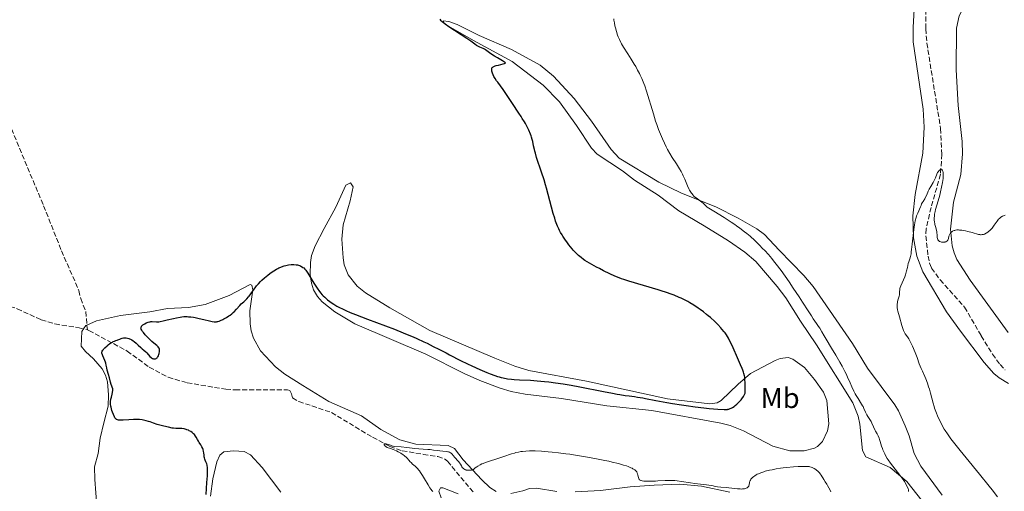
# Model space of a CAD drawing. Units: metres. Extents: x 622261 to 625744, y 4662410 to 4664783.
# Drawn here: x 623035 to 623379, y 4664061 to 4664226 of the extents above; entities that cross this region are included whole.
import ezdxf
from ezdxf.enums import TextEntityAlignment as Align

# ---------------------------------------------------------------- set-up
doc = ezdxf.new("R2010")
doc.units = ezdxf.units.M
doc.header["$MEASUREMENT"] = 0
doc.linetypes.add('DGN Style 3', pattern=[2.435891, 1.739922, -0.695969])
for name, color, linetype, lineweight in [('Barranco lineal', 142, 'DGN Style 3', 13), ('Curva de nivel directora', 30, 'Continuous', 30), ('Curva de nivel intermedia', 30, 'Continuous', 0), ('Etiqueta de uso rústico', 92, 'Continuous', 0), ('Línea de cambio de uso (parcela vista)', 92, 'Continuous', 0)]:
    doc.layers.add(name, color=color, linetype=linetype, lineweight=lineweight)
doc.styles.add('Style-Arial', font='arial.ttf')

msp = doc.modelspace()

# ---------------------------------------------------------------- linework, layer by layer
at = {"layer": 'Barranco lineal', "color": 142, "linetype": 'DGN Style 3', "lineweight": 13}
for points in [[(622952.5, 4664318.99, 384.55), (622958.72, 4664316.84, 383.76), (622960.86, 4664315.66, 383.57), (622962.66, 4664313.9, 383.51), (622966.17, 4664309.09, 383.37), (622979.6, 4664291.06, 381.82), (622988.33, 4664279.43, 381.29), (622992.45, 4664273.12, 381.07), (623009.57, 4664244.04, 379.57), (623015.7, 4664233.15, 379.37), (623018.68, 4664227.21, 379.18), (623022.9, 4664216.62, 378.69), (623026.99, 4664207.68, 378.49), (623027.57, 4664205.27, 378.38), (623028.26, 4664199.26, 378.1), (623031.37, 4664189.76, 377.93), (623043.55, 4664160.68, 376.93), (623049.79, 4664144.95, 376.48), (623055.87, 4664131.06, 376.15), (623056.48, 4664128.26, 376.15), (623058.24, 4664123.78, 375.95), (623058.83, 4664117.33, 375.8)], [(623351.56, 4664229.2, 365.71), (623351.5, 4664222.49, 365.65), (623351.9, 4664217.5, 365.61), (623356.68, 4664187.62, 365.31), (623357.14, 4664178.65, 365.21), (623356.67, 4664171.68, 365.14), (623353.34, 4664160.11, 364.88), (623351.64, 4664152.63, 364.82), (623351.52, 4664150.16, 364.67), (623352.32, 4664143.12, 364.29), (623352.81, 4664140.67, 364.26), (623353.56, 4664138.88, 364.24), (623356.52, 4664134.8, 364.21), (623365.05, 4664125.29, 363.75), (623370.85, 4664115.25, 363.26), (623374.82, 4664108.93, 363.16), (623377.49, 4664105.23, 363.16), (623379.23, 4664103.38, 363.16)], [(622926.59, 4664181.35, 381.13), (622929.69, 4664180.84, 380.84), (622933.35, 4664181.19, 380.55), (622936.45, 4664180.96, 380.26), (622938.99, 4664180.44, 380.16), (622941.14, 4664179.1, 379.92), (622942.42, 4664177.6, 379.74), (622944.27, 4664174.69, 379.61), (622952.86, 4664158.72, 379.18), (622954.51, 4664156.84, 379.14), (622956.59, 4664155.4, 379.13), (622962.86, 4664152.52, 378.97), (622969.84, 4664149.84, 378.51), (622986.02, 4664144.93, 378.21), (623014.65, 4664133.03, 377.03), (623024.87, 4664127.86, 377.13), (623034.32, 4664124.71, 376.35), (623042.72, 4664120.85, 376.35), (623047.51, 4664119.43, 376.27), (623055.92, 4664118.1, 376.03), (623058.83, 4664117.33, 375.8)], [(623058.83, 4664117.33, 375.8), (623059.38, 4664117.19, 375.76), (623072.71, 4664109.96, 374.74), (623080.43, 4664104.32, 374.4), (623087.07, 4664100.8, 374.16), (623093.64, 4664098.87, 373.89), (623107.16, 4664096.65, 373.17), (623110.39, 4664096.38, 373.03), (623128.68, 4664096.41, 372.25), (623129.53, 4664096.15, 372.05), (623130.11, 4664095.03, 372.05), (623130.42, 4664093.63, 371.96), (623132.61, 4664092.36, 371.81), (623144.01, 4664088.51, 371.27), (623158.4, 4664079.86, 370.44), (623164.45, 4664076.69, 370.08), (623168.73, 4664075.13, 369.9), (623176.12, 4664073.9, 369.91), (623181.14, 4664073.1, 369.51), (623183.55, 4664072.28, 369.38), (623184.55, 4664071.47, 369.32), (623193.71, 4664060.5, 368.71)]]:
    msp.add_polyline3d(points, dxfattribs=at)
at = {"layer": 'Curva de nivel directora', "color": 30, "linetype": 'Continuous', "lineweight": 30, "elevation": 375, "flags": 128}
for points in [[(623219.74, 4664164.63), (623219.12, 4664166.89), (623218.78, 4664168.04), (623218.25, 4664169.8), (623217.4, 4664172.45), (623215.67, 4664177.54), (623215.21, 4664179.05), (623215.02, 4664179.74), (623214.86, 4664180.4), (623214.61, 4664181.6), (623214.31, 4664183.11), (623214.12, 4664183.87), (623213.9, 4664184.65), (623213.76, 4664185.06), (623213.52, 4664185.71), (623212.93, 4664187.07), (623212.23, 4664188.48), (623211.72, 4664189.41), (623211.37, 4664190.03), (623210.66, 4664191.22), (623210.27, 4664191.84), (623209.49, 4664193.03), (623207.2, 4664196.35), (623203.94, 4664201.29), (623203.06, 4664202.53), (623202.08, 4664203.81), (623201.69, 4664204.35), (623201.19, 4664205.08), (623200.92, 4664205.53), (623200.77, 4664205.83), (623200.49, 4664206.42), (623200.25, 4664207.02), (623200.15, 4664207.31), (623200.04, 4664207.74), (623199.99, 4664208.13), (623199.98, 4664208.31), (623200.02, 4664208.6), (623200.07, 4664208.73), (623200.18, 4664208.92), (623200.35, 4664209.09), (623200.46, 4664209.17), (623200.73, 4664209.32), (623200.9, 4664209.4), (623201.2, 4664209.51), (623201.54, 4664209.62), (623202.33, 4664209.84), (623203.92, 4664210.23), (623204.49, 4664210.39), (623204.71, 4664210.48), (623204.81, 4664210.58), (623204.69, 4664210.74), (623204.46, 4664210.88), (623203.7, 4664211.29), (623201.95, 4664212.3), (623200.99, 4664212.9), (623199.67, 4664213.75), (623198.71, 4664214.43), (623197.84, 4664215.09), (623197.49, 4664215.33), (623196.97, 4664215.6), (623195.88, 4664216.06), (623195.08, 4664216.47), (623194.68, 4664216.71), (623194.08, 4664217.1), (623192.65, 4664218.19), (623191.3, 4664219.12), (623185.03, 4664223.15), (623183.68, 4664224.09), (623183.09, 4664224.56), (623182.8, 4664224.82), (623182.35, 4664225.32), (623181.98, 4664225.83)], [(623253.72, 4664093.44), (623257.32, 4664092.74), (623261.07, 4664092.02), (623263.09, 4664091.65), (623266.24, 4664091.14), (623267.85, 4664090.9), (623271.05, 4664090.48), (623274.08, 4664090.14), (623275.93, 4664089.96), (623278.96, 4664089.7), (623281.08, 4664089.57), (623281.89, 4664089.57), (623282.26, 4664089.6), (623282.45, 4664089.63), (623282.78, 4664089.71), (623283.28, 4664089.88), (623283.56, 4664090), (623284.03, 4664090.27), (623284.6, 4664090.65), (623284.93, 4664090.9), (623285.59, 4664091.44), (623285.94, 4664091.76), (623286.49, 4664092.32), (623287.04, 4664092.97), (623287.32, 4664093.33), (623287.84, 4664094.12), (623288.09, 4664094.56), (623288.43, 4664095.27), (623288.5, 4664097.15), (623288.5, 4664098.24), (623288.48, 4664098.9), (623288.4, 4664100.07), (623288.3, 4664100.84), (623288.23, 4664101.31), (623288.04, 4664102.16), (623287.93, 4664102.54), (623287.7, 4664103.25), (623287.43, 4664103.91), (623286.85, 4664105.21), (623285.78, 4664107.65), (623284.31, 4664111.06), (623283.6, 4664112.6), (623282.93, 4664113.93), (623282.6, 4664114.52), (623281.92, 4664115.61), (623281.44, 4664116.29), (623281.11, 4664116.73), (623280.37, 4664117.62), (623279.92, 4664118.13), (623278.93, 4664119.18), (623277.86, 4664120.25), (623276.35, 4664121.63), (623275.59, 4664122.29), (623275.02, 4664122.76), (623273.89, 4664123.65), (623272.77, 4664124.48), (623272.03, 4664124.99), (623270.58, 4664125.95), (623269.13, 4664126.82), (623268.4, 4664127.23), (623267.27, 4664127.82), (623266.08, 4664128.4), (623265.46, 4664128.68), (623263.66, 4664129.43), (623262.67, 4664129.81), (623261.03, 4664130.4), (623259.17, 4664131.02), (623258.14, 4664131.34), (623247.9, 4664134.36), (623246.12, 4664134.93), (623245.34, 4664135.2), (623243.91, 4664135.74), (623243.01, 4664136.1), (623241.22, 4664136.91), (623239.04, 4664137.98), (623237.56, 4664138.75), (623236.6, 4664139.25), (623234.88, 4664140.2), (623233.35, 4664141.1), (623232.53, 4664141.62), (623232.05, 4664141.96), (623231.16, 4664142.64), (623230.29, 4664143.37), (623229.85, 4664143.78), (623229.17, 4664144.45), (623228.47, 4664145.22), (623228.1, 4664145.64), (623226.94, 4664147.06), (623226.43, 4664147.74), (623225.45, 4664149.09), (623224.8, 4664150.05), (623224.52, 4664150.5), (623224.02, 4664151.33), (623223.61, 4664152.1), (623223.36, 4664152.61), (623222.92, 4664153.63), (623222.49, 4664154.73), (623222.28, 4664155.33), (623221.96, 4664156.31), (623221.46, 4664157.99), (623219.74, 4664164.63)], [(623115.86, 4664129.92), (623116.99, 4664131.53), (623117.59, 4664132.34), (623117.9, 4664132.73), (623118.54, 4664133.49), (623119.21, 4664134.2), (623119.67, 4664134.66), (623120.64, 4664135.54), (623121.78, 4664136.47), (623122.54, 4664137.03), (623123.03, 4664137.38), (623123.93, 4664137.99), (623124.8, 4664138.52), (623125.33, 4664138.81), (623125.67, 4664138.97), (623126.37, 4664139.27), (623127.13, 4664139.55), (623127.53, 4664139.68), (623128.14, 4664139.85), (623129.05, 4664140.05), (623129.93, 4664140.16), (623130.5, 4664140.18), (623130.89, 4664140.18), (623131.68, 4664140.12), (623132.23, 4664140.04), (623132.51, 4664139.97), (623132.95, 4664139.84), (623133.39, 4664139.63), (623133.62, 4664139.5), (623134.09, 4664139.17), (623134.33, 4664138.97), (623134.69, 4664138.6), (623135.05, 4664138.17), (623135.3, 4664137.85), (623135.8, 4664137.14), (623136.53, 4664135.98), (623137.9, 4664133.68), (623138.77, 4664132.31), (623139.28, 4664131.56), (623139.6, 4664131.13), (623140.21, 4664130.35), (623140.81, 4664129.64), (623141.13, 4664129.3), (623141.66, 4664128.76), (623142.68, 4664127.86), (623143.46, 4664127.23), (623143.93, 4664126.89), (623144.81, 4664126.32), (623145.91, 4664125.68), (623146.57, 4664125.33), (623148.14, 4664124.57), (623149.06, 4664124.16), (623150.62, 4664123.48), (623152.43, 4664122.75), (623156.61, 4664121.14), (623162.84, 4664118.8), (623166, 4664117.59), (623169.05, 4664116.38), (623170.5, 4664115.78), (623172.55, 4664114.91), (623173.85, 4664114.33), (623176.27, 4664113.22), (623177.41, 4664112.67), (623179.55, 4664111.61), (623181.55, 4664110.59), (623184.05, 4664109.29), (623185.24, 4664108.67), (623189.12, 4664106.72), (623191.53, 4664105.55), (623193.05, 4664104.83), (623195.84, 4664103.54), (623198.3, 4664102.46), (623199.43, 4664102.01), (623201.02, 4664101.41), (623202.03, 4664101.08), (623202.53, 4664100.94), (623203.28, 4664100.74), (623204.02, 4664100.57), (623205.48, 4664100.3), (623206.92, 4664100.11), (623207.85, 4664100.03), (623209.63, 4664099.91), (623213.5, 4664099.77), (623215.86, 4664099.62), (623218.44, 4664099.37), (623219.9, 4664099.21), (623222.3, 4664098.89), (623224.93, 4664098.5), (623226.33, 4664098.26), (623227.77, 4664098.01), (623230.74, 4664097.46), (623239.04, 4664095.82), (623242.11, 4664095.23), (623243.77, 4664094.93), (623244.76, 4664094.76), (623246.58, 4664094.49), (623247.92, 4664094.32), (623249.82, 4664094.06), (623250.88, 4664093.91), (623252.69, 4664093.62), (623253.72, 4664093.44)], [(623078.51, 4664110.27), (623079.23, 4664109.68), (623079.58, 4664109.33), (623080.65, 4664108.06), (623081.04, 4664107.69), (623081.25, 4664107.54), (623081.54, 4664107.38), (623081.68, 4664107.33), (623081.95, 4664107.26), (623082.15, 4664107.24), (623082.45, 4664107.26), (623082.59, 4664107.29), (623082.87, 4664107.4), (623083, 4664107.47), (623083.18, 4664107.62), (623083.34, 4664107.81), (623083.43, 4664107.95), (623083.6, 4664108.26), (623083.8, 4664108.78), (623083.89, 4664109.15), (623084.01, 4664109.84), (623084.03, 4664110.23), (623084.02, 4664110.41), (623083.99, 4664110.65), (623083.88, 4664110.98), (623083.79, 4664111.13), (623083.56, 4664111.43), (623083.42, 4664111.57), (623083.05, 4664111.88), (623082.02, 4664112.7), (623081.36, 4664113.28), (623080.59, 4664114), (623079.53, 4664115.1), (623079.03, 4664115.65), (623078.38, 4664116.43), (623078.12, 4664116.77), (623077.9, 4664117.07), (623077.79, 4664117.25), (623077.63, 4664117.56), (623077.58, 4664117.69), (623077.52, 4664117.93), (623077.52, 4664118.13), (623077.55, 4664118.25), (623077.66, 4664118.48), (623077.75, 4664118.6), (623077.97, 4664118.84), (623078.23, 4664119.08), (623078.43, 4664119.23), (623078.88, 4664119.52), (623079.38, 4664119.79), (623079.64, 4664119.91), (623080.06, 4664120.06), (623080.51, 4664120.17), (623080.74, 4664120.21), (623080.98, 4664120.23), (623081.47, 4664120.24), (623082.9, 4664120.16), (623083.47, 4664120.16), (623083.77, 4664120.18), (623084.28, 4664120.25), (623085.3, 4664120.46), (623086.72, 4664120.81), (623088.91, 4664121.35), (623089.96, 4664121.59), (623091.18, 4664121.83), (623091.74, 4664121.91), (623092.53, 4664121.98), (623092.92, 4664122), (623093.7, 4664122), (623094.1, 4664121.97), (623094.94, 4664121.89), (623095.83, 4664121.77), (623096.45, 4664121.65), (623097.79, 4664121.38), (623099.42, 4664120.99), (623101.49, 4664120.5), (623102.36, 4664120.32), (623103.05, 4664120.21), (623103.34, 4664120.19), (623103.85, 4664120.2), (623104.16, 4664120.24), (623104.36, 4664120.29), (623104.78, 4664120.42), (623105.31, 4664120.63), (623106.1, 4664120.98), (623106.51, 4664121.19), (623107.44, 4664121.7), (623108.24, 4664122.21), (623108.63, 4664122.48), (623109.2, 4664122.92), (623109.77, 4664123.42), (623110.05, 4664123.69), (623110.89, 4664124.57), (623112, 4664125.82), (623112.56, 4664126.4), (623113.39, 4664127.18), (623114.13, 4664127.87), (623114.49, 4664128.23), (623115.04, 4664128.84), (623115.32, 4664129.18), (623115.86, 4664129.92)], [(623093.34, 4664082.58), (623092.97, 4664082.69), (623092.59, 4664082.77), (623091.83, 4664082.87), (623091.09, 4664082.92), (623089.75, 4664082.96), (623088.91, 4664083.02), (623088.38, 4664083.09), (623087.16, 4664083.33), (623085.54, 4664083.7), (623084.63, 4664083.93), (623083.24, 4664084.34), (623081.92, 4664084.8), (623080.78, 4664085.21), (623080.21, 4664085.4), (623079.33, 4664085.65), (623078.88, 4664085.75), (623077.96, 4664085.91), (623077, 4664086.01), (623076.34, 4664086.04), (623074.96, 4664086.06), (623073.33, 4664086), (623071.31, 4664085.88), (623070.48, 4664085.84), (623069.9, 4664085.83), (623069.65, 4664085.84), (623069.33, 4664085.9), (623069.06, 4664086.01), (623068.93, 4664086.09), (623068.76, 4664086.24), (623068.64, 4664086.37), (623068.42, 4664086.7), (623068.25, 4664087.02), (623067.9, 4664087.77), (623067.58, 4664088.64), (623067.38, 4664089.24), (623067.07, 4664090.37), (623067, 4664090.74), (623066.9, 4664091.41), (623066.89, 4664092.01), (623066.92, 4664092.39), (623067.05, 4664093.2), (623067.21, 4664093.89), (623067.45, 4664094.92), (623067.55, 4664095.47), (623067.68, 4664096.35), (623067.71, 4664096.81), (623067.44, 4664097.33), (623067.3, 4664097.66), (623067.07, 4664098.26), (623066.84, 4664099.07), (623066.56, 4664100.57), (623066.25, 4664101.75), (623065.78, 4664103.33), (623065.58, 4664104.05), (623065.37, 4664104.99), (623065.22, 4664105.74), (623065.13, 4664106.1), (623064.95, 4664106.65), (623064.56, 4664107.5), (623064.2, 4664108.26), (623064.06, 4664108.63), (623063.95, 4664108.98), (623063.92, 4664109.14), (623063.91, 4664109.38), (623063.92, 4664109.53), (623063.98, 4664109.83), (623064.03, 4664109.97), (623064.18, 4664110.25), (623064.39, 4664110.53), (623064.55, 4664110.72), (623064.95, 4664111.12), (623065.68, 4664111.76), (623066.08, 4664112.09), (623066.7, 4664112.55), (623067.29, 4664112.96), (623067.57, 4664113.12), (623067.83, 4664113.26), (623068.3, 4664113.47), (623068.71, 4664113.62), (623069.23, 4664113.78), (623069.49, 4664113.87), (623070.1, 4664114.11), (623070.67, 4664114.34), (623070.97, 4664114.44), (623071.42, 4664114.55), (623071.83, 4664114.6), (623072.03, 4664114.61), (623072.35, 4664114.6), (623072.82, 4664114.52), (623073.32, 4664114.38), (623073.57, 4664114.28), (623073.82, 4664114.17), (623074.34, 4664113.9), (623074.85, 4664113.57), (623075.2, 4664113.33), (623075.88, 4664112.77), (623076.6, 4664112.07), (623077.51, 4664111.15), (623077.93, 4664110.76), (623078.51, 4664110.27)], [(623100.3, 4664059.9), (623100.37, 4664061.99), (623100.5, 4664064.01), (623100.7, 4664066.42), (623100.77, 4664067.45), (623100.79, 4664068.34), (623100.79, 4664068.74), (623100.74, 4664069.44), (623100.69, 4664069.86), (623100.64, 4664070.11), (623100.51, 4664070.58), (623100.43, 4664070.83), (623100.23, 4664071.29), (623099.97, 4664071.9), (623099.84, 4664072.21), (623099.69, 4664072.71), (623099.64, 4664072.99), (623099.56, 4664073.58), (623099.46, 4664074.44), (623099.38, 4664074.88), (623099.21, 4664075.55), (623099.09, 4664075.89), (623098.77, 4664076.54), (623098.41, 4664077.19), (623097.88, 4664078.04), (623097.63, 4664078.45), (623097.28, 4664079.07), (623096.82, 4664079.87), (623096.58, 4664080.25), (623096.16, 4664080.8), (623095.92, 4664081.06), (623095.75, 4664081.22), (623095.38, 4664081.53), (623094.97, 4664081.82), (623094.38, 4664082.16), (623094.07, 4664082.31), (623093.59, 4664082.5), (623093.34, 4664082.58)]]:
    msp.add_lwpolyline(points, dxfattribs=at)
at = {"layer": 'Curva de nivel intermedia', "color": 30, "linetype": 'Continuous', "lineweight": 0, "flags": 128}
for points, elevation in [([(623260.93, 4664181.23), (623260.26, 4664182.6), (623259.58, 4664184.08), (623259.24, 4664184.86), (623258.91, 4664185.67), (623258.26, 4664187.34), (623257.63, 4664189.08), (623257.21, 4664190.28), (623256.41, 4664192.74), (623253.98, 4664200.74), (623253.38, 4664202.57), (623253.08, 4664203.39), (623252.63, 4664204.55), (623252.38, 4664205.12), (623251.86, 4664206.26), (623251.57, 4664206.84), (623250.93, 4664208.05), (623250.24, 4664209.3), (623249.74, 4664210.14), (623248.71, 4664211.84), (623247.5, 4664213.72), (623245.98, 4664216.1), (623245.33, 4664217.2), (623245.05, 4664217.72), (623244.56, 4664218.71), (623244.15, 4664219.66), (623243.92, 4664220.29), (623243.52, 4664221.56), (623243.16, 4664222.88), (623243, 4664223.55), (623242.79, 4664224.54), (623242.64, 4664225.5), (623242.58, 4664225.95)], 370), ([(623341.65, 4664067.66), (623340, 4664069.78), (623339.18, 4664070.87), (623338.41, 4664071.95), (623338.06, 4664072.49), (623337.58, 4664073.28), (623337.17, 4664074.04), (623336.93, 4664074.54), (623336.53, 4664075.49), (623336.36, 4664075.94), (623336.07, 4664076.81), (623335.62, 4664078.37), (623335.41, 4664079.05), (623335.24, 4664079.52), (623334.88, 4664080.36), (623334.5, 4664081.1), (623334.01, 4664082), (623333.78, 4664082.44), (623333.31, 4664083.45), (623332.73, 4664084.74), (623332.43, 4664085.33), (623331.94, 4664086.12), (623331.25, 4664087.13), (623330.93, 4664087.68), (623330.77, 4664087.98), (623330.48, 4664088.61), (623329.92, 4664089.95), (623329.62, 4664090.58), (623329.46, 4664090.89), (623329.11, 4664091.47), (623327.88, 4664093.37), (623327.23, 4664094.46), (623326.9, 4664095.06), (623326.39, 4664095.99), (623325.69, 4664097.42), (623325.07, 4664098.83), (623324.22, 4664100.84), (623323.7, 4664101.98), (623323.29, 4664102.81), (623322.35, 4664104.64), (623321.53, 4664106.13), (623320.15, 4664108.52), (623318.65, 4664111.01), (623316.77, 4664114.06), (623316.01, 4664115.31), (623315.21, 4664116.69), (623314.47, 4664117.99), (623314.1, 4664118.58), (623313.42, 4664119.59), (623312.25, 4664121.25), (623311.57, 4664122.26), (623310.43, 4664124.04), (623308.53, 4664127.03), (623307.34, 4664128.84), (623305.25, 4664131.95), (623303.77, 4664134.11), (623300.98, 4664138.05), (623299.33, 4664140.29), (623298.39, 4664141.5), (623297.8, 4664142.23), (623296.59, 4664143.64), (623295.27, 4664145.09), (623294.57, 4664145.83), (623293.48, 4664146.94), (623291.82, 4664148.56), (623290.15, 4664150.06), (623289.02, 4664151.01), (623288.25, 4664151.63), (623286.65, 4664152.86), (623285.49, 4664153.72), (623284.81, 4664154.19), (623283.59, 4664155.01), (623281.1, 4664156.61), (623277.52, 4664158.83), (623275.21, 4664160.24), (623274.74, 4664160.73), (623274.42, 4664161.03), (623273.8, 4664161.57), (623272.92, 4664162.28), (623271.85, 4664163.07), (623271.38, 4664163.42), (623270.82, 4664163.87), (623270.57, 4664164.1), (623270.22, 4664164.46), (623269.9, 4664164.85), (623269.75, 4664165.06), (623269.52, 4664165.4), (623269.07, 4664166.2), (623268.84, 4664166.66), (623268.37, 4664167.7), (623267.38, 4664170.01), (623266.87, 4664171.15), (623266.61, 4664171.69), (623266.09, 4664172.71), (623265.57, 4664173.64), (623265.23, 4664174.23), (623264.54, 4664175.3), (623263.02, 4664177.55), (623262.19, 4664178.9), (623261.36, 4664180.39), (623260.93, 4664181.23)], 370), ([(623347.56, 4664154.09), (623347.83, 4664155.47), (623348.12, 4664156.56), (623348.31, 4664157.16), (623348.7, 4664158.14), (623349.72, 4664160.28), (623349.87, 4664160.76), (623350.06, 4664161.36), (623350.21, 4664161.68), (623350.57, 4664162.24), (623351.17, 4664163.14), (623351.47, 4664163.67), (623351.87, 4664164.54), (623352.4, 4664165.82), (623352.72, 4664166.48), (623353.29, 4664167.48), (623354.1, 4664168.8), (623354.46, 4664169.47), (623354.61, 4664169.8), (623354.88, 4664170.46), (623355.36, 4664171.71), (623355.64, 4664172.26), (623355.93, 4664172.7), (623356.09, 4664172.89), (623356.33, 4664173.13), (623356.58, 4664173.29), (623356.7, 4664173.35), (623356.85, 4664173.38), (623357.03, 4664173.37), (623357.18, 4664173.29), (623357.33, 4664173.1), (623357.39, 4664172.98), (623357.47, 4664172.74), (623357.56, 4664172.3), (623357.6, 4664171.73), (623357.61, 4664171.4), (623357.57, 4664170.66), (623357.54, 4664170.24), (623357.45, 4664169.57), (623357.34, 4664168.83), (623357.03, 4664167.22), (623356.65, 4664165.54), (623356.37, 4664164.44), (623355.83, 4664162.46), (623354.94, 4664159.45), (623354.74, 4664158.67), (623354.67, 4664158.28), (623354.59, 4664157.74), (623354.52, 4664156.99), (623354.5, 4664156.61), (623354.5, 4664155.76), (623354.57, 4664154.94), (623354.62, 4664154.55), (623354.69, 4664154.19), (623354.87, 4664153.5), (623355.24, 4664152.22), (623355.37, 4664151.57), (623355.41, 4664151.23), (623355.46, 4664150.54), (623355.52, 4664149.66), (623355.58, 4664149.27), (623355.69, 4664148.92), (623355.77, 4664148.77), (623355.91, 4664148.57), (623356.02, 4664148.45), (623356.28, 4664148.27), (623356.43, 4664148.19), (623356.74, 4664148.08), (623357.06, 4664148.01), (623357.29, 4664147.99), (623357.72, 4664147.98), (623358.12, 4664148.03), (623358.31, 4664148.07), (623358.56, 4664148.15), (623358.89, 4664148.32), (623359.06, 4664148.48), (623359.14, 4664148.56), (623359.23, 4664148.71), (623359.31, 4664148.87), (623359.41, 4664149.23), (623359.61, 4664150.09), (623359.78, 4664150.57), (623360.03, 4664151.01), (623360.19, 4664151.23), (623360.5, 4664151.53), (623360.87, 4664151.8), (623361.09, 4664151.92), (623361.42, 4664152.05), (623361.6, 4664152.1), (623361.88, 4664152.17), (623362.36, 4664152.24), (623362.9, 4664152.25), (623363.28, 4664152.23), (623364.09, 4664152.15), (623364.52, 4664152.09), (623365.37, 4664151.93), (623366.21, 4664151.74), (623367.72, 4664151.34), (623369.88, 4664150.71), (623370.36, 4664150.61), (623370.58, 4664150.58)], 365), ([(623370.58, 4664150.58), (623370.8, 4664150.58), (623371.24, 4664150.62), (623371.67, 4664150.72), (623371.96, 4664150.82), (623372.55, 4664151.09), (623373.15, 4664151.46), (623373.46, 4664151.69), (623373.93, 4664152.11), (623374.42, 4664152.61), (623374.66, 4664152.9), (623375.41, 4664153.92), (623376.43, 4664155.36), (623376.96, 4664155.99), (623377.22, 4664156.27), (623377.75, 4664156.72), (623378.27, 4664157.06), (623378.61, 4664157.23), (623378.83, 4664157.32), (623379.26, 4664157.45)], 365), ([(623376.53, 4664059.06), (623374.66, 4664061.51), (623373.64, 4664062.82), (623370.26, 4664067.01), (623365.63, 4664072.65), (623363.55, 4664075.2), (623361.25, 4664078.1), (623360.29, 4664079.37), (623359.05, 4664081.11), (623358.33, 4664082.2), (623357.99, 4664082.73), (623357.52, 4664083.52), (623357.08, 4664084.3), (623356.29, 4664085.85), (623355.61, 4664087.35), (623355.22, 4664088.3), (623354.98, 4664088.91), (623354.58, 4664090.05), (623354.39, 4664090.64), (623354.07, 4664091.75), (623353.15, 4664095.3), (623352.76, 4664096.67), (623352.52, 4664097.45), (623352.08, 4664098.75), (623351.52, 4664100.25), (623351.19, 4664101.08), (623350.41, 4664102.91), (623349.96, 4664103.92), (623349.19, 4664105.56), (623348.46, 4664107.66), (623348.02, 4664108.86), (623347.25, 4664110.83), (623346.92, 4664111.62), (623346.34, 4664112.88), (623345.87, 4664113.78), (623345.6, 4664114.24), (623345.14, 4664114.91), (623344.36, 4664115.98), (623344.04, 4664116.49), (623343.75, 4664117.1), (623343.61, 4664117.47), (623343.46, 4664117.89), (623343.17, 4664118.86), (623342.35, 4664121.9), (623341.77, 4664123.84), (623341.65, 4664124.36), (623341.6, 4664124.62), (623341.56, 4664124.99), (623341.53, 4664125.77), (623341.56, 4664126.37), (623341.63, 4664126.97), (623341.69, 4664127.26), (623341.91, 4664128.08), (623342.21, 4664129.09), (623342.31, 4664129.56), (623342.34, 4664129.79), (623342.36, 4664130.26), (623342.37, 4664130.91), (623342.4, 4664131.25), (623342.5, 4664131.81), (623342.59, 4664132.11), (623342.82, 4664132.75), (623343.75, 4664134.84), (623344.17, 4664135.89), (623344.41, 4664136.58), (623344.55, 4664137.05), (623344.82, 4664138), (623345.08, 4664139.11), (623345.42, 4664140.51), (623345.59, 4664141.11), (623345.97, 4664142.21), (623346.17, 4664142.94), (623346.37, 4664143.97), (623346.47, 4664144.63), (623346.57, 4664145.42), (623346.77, 4664147.27), (623347.2, 4664151.39), (623347.44, 4664153.27), (623347.56, 4664154.09)], 365), ([(623179.4, 4664060.89), (623179.16, 4664061.16), (623178.71, 4664061.74), (623178.42, 4664062.17), (623177.77, 4664063.23), (623176.55, 4664065.36), (623175.86, 4664066.52), (623175.13, 4664067.61), (623174.76, 4664068.1), (623174.4, 4664068.54), (623174.16, 4664068.81), (623173.68, 4664069.3), (623173.22, 4664069.74), (623172.37, 4664070.49), (623171.8, 4664071.01), (623171.55, 4664071.28), (623171.09, 4664071.81), (623170.46, 4664072.55), (623170.11, 4664072.93), (623169.7, 4664073.3), (623169.47, 4664073.49), (623169.09, 4664073.77), (623168.23, 4664074.32), (623167.32, 4664074.83), (623166.71, 4664075.14), (623165.62, 4664075.61), (623165.28, 4664075.74), (623164.71, 4664075.92), (623163.87, 4664076.14), (623163.53, 4664076.28), (623163.18, 4664076.47), (623162.97, 4664076.63), (623162.72, 4664076.86), (623162.62, 4664076.97), (623162.47, 4664077.21), (623162.44, 4664077.31), (623162.48, 4664077.44), (623162.57, 4664077.52), (623162.71, 4664077.56), (623162.83, 4664077.58), (623163.11, 4664077.57), (623163.48, 4664077.5), (623164.07, 4664077.29), (623164.93, 4664076.94), (623165.37, 4664076.81), (623165.59, 4664076.76), (623166.07, 4664076.69), (623168.36, 4664076.49), (623170.29, 4664076.26), (623173.19, 4664075.91), (623174.51, 4664075.77), (623176.1, 4664075.66), (623177.72, 4664075.59), (623178.46, 4664075.54), (623179.6, 4664075.41), (623181.13, 4664075.19), (623181.88, 4664075.09), (623182.94, 4664074.99), (623184.17, 4664074.88), (623184.67, 4664074.8), (623184.89, 4664074.75), (623185.28, 4664074.63), (623185.61, 4664074.46), (623185.8, 4664074.32), (623186.16, 4664073.99), (623186.57, 4664073.51), (623187.13, 4664072.79), (623187.42, 4664072.43), (623187.88, 4664071.9), (623188.47, 4664071.24), (623188.72, 4664070.92), (623189.03, 4664070.44), (623189.38, 4664069.84), (623189.55, 4664069.56), (623189.81, 4664069.22), (623189.96, 4664069.07), (623190.2, 4664068.86), (623190.62, 4664068.6), (623190.9, 4664068.47), (623191.07, 4664068.42), (623191.38, 4664068.37), (623192.02, 4664068.35), (623192.92, 4664068.41), (623193.5, 4664068.48)], 370), ([(623193.5, 4664068.48), (623193.73, 4664068.71), (623194.22, 4664069.14), (623194.75, 4664069.53), (623195.12, 4664069.77), (623195.91, 4664070.22), (623196.53, 4664070.53), (623196.96, 4664070.72), (623197.83, 4664071.07), (623199.16, 4664071.54), (623201.74, 4664072.34), (623204.24, 4664073.13), (623206.89, 4664074.02), (623207.97, 4664074.35), (623208.45, 4664074.49), (623209.34, 4664074.7), (623210.17, 4664074.85), (623210.71, 4664074.92), (623211.85, 4664075.02), (623213.15, 4664075.08), (623213.89, 4664075.09), (623215.12, 4664075.08), (623217.32, 4664075), (623219.69, 4664074.83), (623221.05, 4664074.7), (623223.31, 4664074.46), (623225.86, 4664074.13), (623227.25, 4664073.93), (623229.22, 4664073.63), (623233.4, 4664072.94), (623236.54, 4664072.37), (623239.49, 4664071.79), (623240.84, 4664071.5), (623242.08, 4664071.22), (623244.25, 4664070.68), (623246.03, 4664070.17), (623247.02, 4664069.84), (623247.6, 4664069.63), (623248.57, 4664069.23), (623249.02, 4664069.02), (623249.28, 4664068.88), (623249.73, 4664068.61), (623249.92, 4664068.47), (623250.23, 4664068.2), (623250.47, 4664067.93), (623250.6, 4664067.75), (623250.79, 4664067.36), (623250.87, 4664067.14), (623251, 4664066.68), (623251.2, 4664065.79), (623251.33, 4664065.42), (623251.49, 4664065.15), (623251.6, 4664065.04), (623251.8, 4664064.9), (623252.06, 4664064.78), (623252.21, 4664064.73), (623252.47, 4664064.67), (623253.13, 4664064.58), (623253.54, 4664064.55), (623254.48, 4664064.51), (623255.57, 4664064.51), (623257.16, 4664064.56), (623257.98, 4664064.6), (623260.48, 4664064.76), (623261.8, 4664064.81), (623263.19, 4664064.79), (623263.92, 4664064.75), (623264.68, 4664064.68), (623266.25, 4664064.47), (623269.41, 4664063.94), (623270.88, 4664063.71), (623272.82, 4664063.47), (623274.91, 4664063.27), (623275.76, 4664063.17), (623276.84, 4664062.99), (623278.13, 4664062.72), (623278.81, 4664062.6), (623279.98, 4664062.48), (623281.77, 4664062.33), (623282.75, 4664062.23), (623285.75, 4664061.86), (623286.66, 4664061.8), (623287.09, 4664061.79), (623287.49, 4664061.81), (623287.74, 4664061.83), (623288.21, 4664061.91), (623288.42, 4664061.96), (623288.8, 4664062.08), (623289.12, 4664062.24), (623289.31, 4664062.36), (623289.51, 4664062.55), (623289.59, 4664062.64), (623289.71, 4664062.82), (623289.76, 4664062.95), (623289.85, 4664063.22), (623290, 4664064.09), (623290.12, 4664064.54), (623290.21, 4664064.77), (623290.28, 4664064.91), (623290.46, 4664065.2), (623290.81, 4664065.63)], 370), ([(623290.81, 4664065.63), (623291, 4664065.81), (623291.43, 4664066.17), (623291.79, 4664066.43), (623292.35, 4664066.76), (623292.65, 4664066.92), (623293.15, 4664067.15), (623293.98, 4664067.49), (623294.93, 4664067.81), (623295.45, 4664067.97), (623297, 4664068.36), (623297.87, 4664068.54), (623299.28, 4664068.8), (623300.84, 4664069.04), (623301.68, 4664069.15), (623302.86, 4664069.29), (623305.28, 4664069.51), (623307.02, 4664069.63), (623308.59, 4664069.69), (623309.26, 4664069.69), (623309.85, 4664069.68), (623310.2, 4664069.66), (623310.8, 4664069.6), (623311.06, 4664069.55), (623311.51, 4664069.45), (623311.89, 4664069.32), (623312.11, 4664069.23), (623312.52, 4664069.01), (623313.13, 4664068.62), (623313.42, 4664068.4), (623313.85, 4664068.03), (623314.25, 4664067.61), (623314.44, 4664067.39), (623314.63, 4664067.15), (623314.97, 4664066.63), (623315.89, 4664065.06), (623316.34, 4664064.35), (623316.93, 4664063.45), (623317.21, 4664062.98), (623318.08, 4664061.36), (623318.42, 4664060.83)], 370), ([(623345.43, 4664060.96), (623345.52, 4664061.08), (623345.54, 4664061.35), (623345.5, 4664061.51), (623345.35, 4664061.92), (623344.94, 4664062.81), (623344.64, 4664063.37), (623344.04, 4664064.37), (623343.25, 4664065.55), (623342.77, 4664066.21), (623341.65, 4664067.66)], 370)]:
    msp.add_lwpolyline(points, dxfattribs=dict(at, elevation=elevation))
at = {"layer": 'Línea de cambio de uso (parcela vista)', "color": 92, "linetype": 'Continuous', "lineweight": 0}
for points in [[(623380.25, 4664116.39, 363.91), (623366.99, 4664134.74, 364.4), (623362.37, 4664141.98, 364.6), (623361.37, 4664144.27, 364.67), (623360.75, 4664146.7, 364.68), (623360.2, 4664152.56, 365.04), (623361.19, 4664161.94, 365.18), (623363.71, 4664171.62, 365.32), (623364.38, 4664178.8, 365.49), (623364.21, 4664183.1, 365.56), (623362.87, 4664195.74, 365.89), (623362.11, 4664208.21, 366.12), (623362.29, 4664222.7, 366.45), (623363.18, 4664226.98, 366.55), (623364.31, 4664229.24, 366.64), (623366.74, 4664232.67, 366.88), (623371.43, 4664238.38, 367.44), (623372.74, 4664240.53, 367.71), (623373.66, 4664242.84, 367.83), (623377.16, 4664265.77, 368.22), (623380.06, 4664277.36, 368.72)], [(623380.36, 4664098.68, 363.77), (623377.19, 4664100.57, 363.75), (623375.25, 4664102.17, 363.75), (623371.94, 4664105.93, 363.85), (623363.69, 4664116.94, 364.12), (623358.79, 4664123.61, 364.45), (623350.47, 4664137.67, 364.43), (623348.37, 4664143.07, 364.61), (623347.21, 4664149.47, 364.97), (623346.96, 4664157.18, 365.21), (623347.82, 4664164.63, 365.26), (623350.49, 4664179.08, 365.32), (623351, 4664188.17, 365.44), (623350.55, 4664194.38, 365.5), (623347.12, 4664217.93, 366), (623347.06, 4664222.93, 366.08), (623347.52, 4664231.4, 366.2)], [(623358.9, 4664046.76, 369.26), (623344.88, 4664064.47, 369.89), (623339.04, 4664069.3, 370.25), (623330.59, 4664073.02, 370.34), (623329.48, 4664075.26, 370.38), (623328.47, 4664084.42, 370.59), (623327.9, 4664087.25, 370.34), (623326.01, 4664091.91, 370.27), (623313.32, 4664112.12, 371.28), (623307.77, 4664120.41, 371.72), (623302.63, 4664128.54, 371.08), (623299.62, 4664132.53, 372.02), (623292.15, 4664141.18, 372.08), (623288.34, 4664144.55, 372.42), (623282.59, 4664148.47, 371.85), (623274.11, 4664153.74, 372.39), (623265.25, 4664158.87, 372.47), (623258.12, 4664164.37, 372.39), (623249.85, 4664169.68, 372.37), (623245.6, 4664172.88, 372.39), (623236.76, 4664178.77, 373.35), (623234.77, 4664180.86, 373.32), (623229.61, 4664188.78, 374.46), (623223.7, 4664197.03, 374.47), (623217.94, 4664202.84, 374.92), (623207.16, 4664211.1, 374.53), (623193.6, 4664218.44, 374.86), (623184.13, 4664223.91, 374.79), (623183.37, 4664224.46, 374.85), (623183.07, 4664225.3, 374.82), (623185.05, 4664225.05, 374.53), (623187.88, 4664223.97, 374.41), (623195.54, 4664220.16, 373.97), (623206.87, 4664215.31, 373.5), (623216.87, 4664209.74, 372.82), (623221.52, 4664205.92, 372.84), (623228.76, 4664198.1, 372.27), (623234.78, 4664190.26, 372.13), (623241.66, 4664180.33, 372.02), (623244.47, 4664177.28, 372), (623258.32, 4664168.88, 371.36), (623266.27, 4664165.08, 370.57), (623278.17, 4664160.27, 369.63), (623286.06, 4664156.34, 369.16), (623292.55, 4664152.68, 369.07), (623295.22, 4664150.65, 368.61), (623300.34, 4664145.17, 368.42), (623308.97, 4664136.37, 368.25), (623312.18, 4664132.54, 367.95), (623325.98, 4664112.62, 367.26), (623331.19, 4664103.98, 366.94), (623340.69, 4664091.2, 366.62), (623341.98, 4664089.05, 366.59), (623344.29, 4664083.88, 366.53), (623345.66, 4664080.31, 366.59), (623347.46, 4664074.15, 367.15), (623349.84, 4664069.75, 367.55), (623357.27, 4664059.68, 367.37)], [(623276.15, 4664091.49, 375.29), (623278.68, 4664091.83, 375.37), (623280.07, 4664092.68, 375.37), (623286, 4664098.42, 375.12), (623290.31, 4664102.18, 374.35), (623298.88, 4664106.65, 372.37), (623300.64, 4664107.38, 372.1), (623303.45, 4664107.71, 371.69), (623305.15, 4664107.18, 371.65), (623309.13, 4664104.17, 371.58), (623312.66, 4664100.07, 371.4), (623315.75, 4664095.64, 371.03), (623316.93, 4664092.74, 370.97), (623317.63, 4664084.59, 370.71), (623317.23, 4664082.14, 370.64), (623315.49, 4664078.36, 370.61), (623313.7, 4664076.62, 370.6), (623312.71, 4664076.07, 370.6), (623309.07, 4664075.16, 370.54), (623304.06, 4664075.14, 370.29), (623298.1, 4664076.77, 370.99), (623287.84, 4664082.12, 372.05), (623283.21, 4664083.92, 372.42), (623279.92, 4664084.8, 373.06), (623255.92, 4664089.17, 373.57), (623240.13, 4664090.88, 373.25), (623224.33, 4664093.42, 373.41), (623211.64, 4664094.9, 373.26), (623206.74, 4664095.85, 373.31), (623202.88, 4664097, 373.29), (623195.87, 4664099.69, 373.3), (623190.41, 4664102.13, 373.37), (623177.01, 4664108.86, 373.33), (623152.14, 4664119.47, 373.98), (623145.23, 4664123.62, 374.33), (623140.84, 4664127.13, 374.35), (623139.13, 4664128.98, 374.41), (623137.77, 4664131.33, 374.52), (623137.05, 4664133.72, 374.65), (623136.65, 4664136.64, 374.96), (623136.68, 4664140.86, 375.63), (623137.05, 4664143.34, 375.63), (623138.32, 4664146.65, 375.92), (623141.43, 4664152.8, 376.72), (623145.53, 4664160.19, 377.23), (623149.06, 4664167.85, 377.99), (623150.73, 4664168.72, 378.13), (623151.6, 4664167.33, 378.08), (623150.54, 4664162.45, 377.86), (623148.16, 4664154.04, 377.51), (623147.69, 4664149.09, 377.41), (623148.08, 4664142.5, 377.05), (623148.52, 4664140.05, 376.99), (623149.87, 4664136.63, 377.06), (623152.95, 4664132.6, 376.74), (623155.88, 4664130.25, 376.69), (623164.39, 4664125, 376.58), (623178.34, 4664117.13, 376.23), (623201.05, 4664107.5, 376.45), (623208.1, 4664104.69, 375.88), (623212.88, 4664103.21, 376.05), (623233.04, 4664099.44, 375.89), (623261.4, 4664093.27, 375.15), (623276.15, 4664091.49, 375.29)], [(623062.12, 4664055.8, 379.92), (623061.4, 4664065.07, 378.4), (623061.32, 4664069.58, 377.37), (623062.57, 4664074.25, 376.75), (623063.32, 4664079.6, 376.29), (623064.52, 4664084.86, 375.44), (623066.03, 4664090.76, 375.1), (623066.25, 4664094.71, 375.09), (623065.89, 4664099.2, 375.13), (623065.16, 4664101.59, 375.08), (623063.94, 4664103.8, 375.09), (623060.97, 4664107.28, 375.39), (623058.11, 4664109.77, 375.56), (623056.67, 4664111.71, 375.62), (623056.87, 4664116.78, 375.61), (623057.49, 4664117.68, 375.64), (623058.3, 4664118.85, 375.69), (623058.67, 4664119.01, 375.69), (623062, 4664120.52, 375.73), (623070.42, 4664122.41, 375.73), (623080.67, 4664123.66, 375.42), (623086.84, 4664124.88, 375.87), (623094.11, 4664125.16, 375.56), (623099.96, 4664126.19, 375.86), (623108.29, 4664129.36, 375.68), (623115.69, 4664133.26, 375.24), (623116.25, 4664132.98, 375.16), (623116.56, 4664131.3, 374.97), (623115.56, 4664123.97, 374.34), (623115.64, 4664119.46, 374.19), (623116.03, 4664117.01, 373.88), (623116.85, 4664114.42, 373.74), (623119.24, 4664110.04, 373.41), (623124.47, 4664104.48, 372.69), (623127.76, 4664101.94, 372.48), (623134.06, 4664097.88, 371.88), (623143.12, 4664092.35, 371.92), (623154.55, 4664087.31, 370.94)], [(623154.55, 4664087.31, 370.94), (623161.29, 4664082.53, 370.73), (623167.89, 4664079.02, 370.73), (623173.54, 4664077.41, 370.39), (623184.74, 4664077.02, 370.43), (623187, 4664075.94, 370.36), (623190.02, 4664071.94, 370.33), (623196.49, 4664064.99, 369.66), (623199.35, 4664062.35, 369.25), (623201.49, 4664060.95, 369.19)], [(623126.34, 4664060.65, 373.93), (623119.88, 4664069.29, 374.31), (623115.75, 4664073.75, 374.33), (623113.51, 4664074.89, 374.36), (623109.84, 4664075.18, 374.45), (623106.45, 4664074.72, 374.55), (623105.06, 4664073.57, 374.6), (623104.03, 4664071.28, 374.65), (623102.6, 4664065.31, 374.91), (623101.77, 4664059.28, 375.26)], [(623188.31, 4664060.07, 369.59), (623182.92, 4664062.23, 369.69), (623182.08, 4664062.21, 369.71), (623181.54, 4664061.08, 369.87), (623182.38, 4664058.76, 370.16)], [(623206.66, 4664060.22, 368.77), (623210.81, 4664061.15, 368.89), (623213.14, 4664062.02, 369.16), (623215.64, 4664062.11, 369.22), (623222.66, 4664060.93, 369.71)], [(623229.14, 4664060.85, 369.17), (623237.92, 4664061.31, 369.34), (623248.27, 4664062.52, 369.64), (623256.71, 4664063.16, 369.19), (623265.71, 4664063.44, 369.76), (623273.19, 4664062.78, 369.7), (623283.13, 4664060.69, 369.77)]]:
    msp.add_polyline3d(points, dxfattribs=at)

# ---------------------------------------------------------------- texts
at = {"layer": 'Etiqueta de uso rústico', "color": 92, "linetype": 'Continuous', "lineweight": 0, "style": 'Style-Arial'}
msp.add_text('Mb', height=7, dxfattribs=at).set_placement((623300.65, 4664093.57, 372.92), align=Align.MIDDLE_CENTER)

doc.saveas('drawing.dxf')
